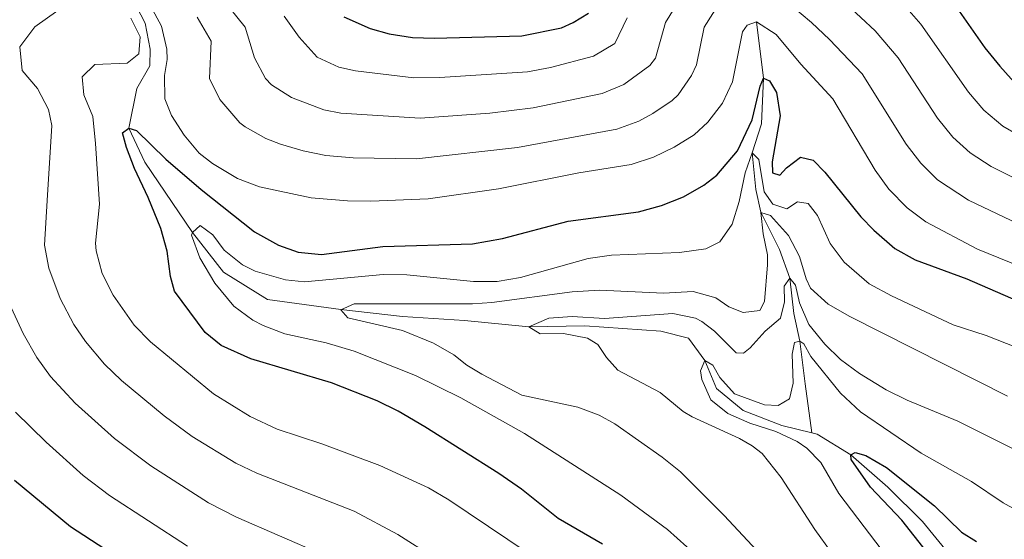
# Model space of a CAD drawing. Units: metres. Extents: x 648340 to 655260, y 734862 to 739643.
# Drawn here: x 648501 to 648710, y 738702 to 738813 of the extents above; entities that cross this region are included whole.
import ezdxf

# ---------------------------------------------------------------- set-up
doc = ezdxf.new("R2010")
doc.units = ezdxf.units.M
doc.header["$MEASUREMENT"] = 0
doc.linetypes.add('DGN Style 3', pattern=[108.296162, 77.354401, -30.941761])
doc.layers.add('Hidrografía', color=7, linetype='Continuous', lineweight=5)
doc.layers.add('Relieve y altimetría', color=7, linetype='Continuous', lineweight=5)

msp = doc.modelspace()

# ---------------------------------------------------------------- linework, layer by layer
at = {"layer": 'Hidrografía', "color": 142, "linetype": 'DGN Style 3', "lineweight": 15}
for points in [[(648523.94, 738818.45, 803.84), (648527.37, 738811.76, 803.69), (648528.46, 738806.25, 802.96), (648528.35, 738802.69, 801.73), (648525.58, 738797.89, 800.71), (648523.88, 738789.48, 800), (648527.29, 738782.24, 799.49), (648537.42, 738767.29, 795), (648544.03, 738758.88, 794.16), (648553.36, 738753.04, 792.85), (648568.99, 738750.9, 790), (648582.11, 738749.47, 789.49), (648595.26, 738748.56, 788.25), (648608.96, 738747.23, 785), (648620.84, 738747.48, 784.34), (648637, 738746.35, 783.11), (648642.94, 738744.82, 781.51), (648646.4, 738740.05, 780), (648648.87, 738734.12, 778.97), (648654.54, 738729.48, 777.73), (648662.79, 738726.29, 777.51), (648669.12, 738724.74, 776.22)], [(648657.37, 738812.07, 805), (648658.88, 738800.13, 800), (648658.41, 738790.36, 795.97), (648656.48, 738784.24, 795), (648657.26, 738776.41, 791.8), (648658.3, 738771.58, 790), (648662.3, 738763.65, 786.65), (648664.45, 738757.6, 785), (648665.29, 738750.05, 781.29), (648666.56, 738744.17, 780), (648667.75, 738735.09, 777.75), (648669.12, 738724.74, 776.22)], [(648669.12, 738724.74, 776.22), (648670.3, 738724.46, 775.99), (648677.41, 738720, 775), (648685.28, 738713.14, 773.54), (648692.66, 738705.86, 772.75), (648699, 738698.17, 772.02), (648699.42, 738697.06, 772.02), (648724.74, 738689.28, 770), (648740.35, 738686.28, 768.43), (648768.56, 738679.55, 765), (648784.63, 738677.84, 764.69), (648802.97, 738678.81, 763.43), (648821.53, 738680.6, 761.55), (648833.11, 738681.04, 760), (648840.45, 738683.42, 759.84), (648848.67, 738685.33, 759.37), (648851.87, 738685.55, 759.22), (648856.77, 738685, 758.28), (648867.94, 738683.6, 757.81), (648877.5, 738682.57, 756.4), (648900.41, 738678.64, 755)]]:
    msp.add_polyline3d(points, dxfattribs=at)
at = {"layer": 'Relieve y altimetría', "color": 30, "linetype": 'Continuous', "lineweight": 5, "flags": 128}
for points, elevation in [([(648565.08, 738698.86), (648546.81, 738706.75), (648540.84, 738709.82), (648528.6, 738717.72), (648520.85, 738723.52), (648512.51, 738730.99), (648507.27, 738736.67), (648504.31, 738740.7), (648501.43, 738745.85), (648496.78, 738755.97), (648495.3, 738760.75), (648495.08, 738765.81), (648495.44, 738774.81), (648495.46, 738780.88), (648494.7, 738787.61), (648493, 738792.32), (648491.54, 738795.16), (648487.24, 738801.7), (648485.38, 738806.45), (648485.12, 738808.18), (648486.45, 738812.9), (648487.28, 738814.1), (648495.73, 738822.07), (648498.03, 738825.08)], 815), ([(648543.64, 738817.21), (648548.62, 738810.93), (648550.59, 738804.42), (648552.98, 738800.05), (648554.24, 738798.66), (648558.48, 738795.96), (648565.4, 738793.37), (648568.95, 738792.69), (648585.87, 738791.6), (648600.66, 738792.69), (648609.88, 738793.8), (648624.57, 738796.83), (648629.16, 738798.73), (648634.71, 738802.79), (648635.91, 738804.36), (648638.03, 738811.92), (648644.85, 738822.96)], 815), ([(648673.45, 738818.72), (648682.63, 738810.13), (648687.47, 738804.41), (648695.85, 738791.61), (648699.12, 738787.54), (648702.85, 738784.22), (648707.27, 738781.34), (648717.11, 738776.42)], 815), ([(648527.53, 738817.42), (648530.82, 738811.18), (648531.99, 738806.26), (648532.05, 738804.08), (648531.48, 738800.7), (648531.57, 738795.7), (648532.99, 738792.14), (648535.66, 738788), (648538.89, 738784.19), (648541.67, 738781.93), (648547.01, 738778.75), (648551.7, 738777.02), (648562.64, 738774.69), (648570.39, 738774.02), (648575.39, 738773.92), (648587.56, 738774.45), (648602.48, 738776.55), (648619.59, 738780.01), (648630.72, 738781.76), (648635.45, 738783.31), (648639.9, 738785.44), (648644.12, 738788.06), (648647.03, 738790.72), (648650.17, 738794.81), (648652.29, 738799.3), (648654.41, 738809.92), (648655.4, 738811.36), (648657.37, 738812.07), (648661.59, 738809.39), (648666.83, 738803.06), (648673.6, 738795.7), (648682.59, 738780.53), (648685.51, 738776.48), (648689.39, 738772.55), (648693.38, 738769.53), (648704.35, 738763.75), (648715.75, 738759.12)], 805), ([(648538.41, 738813.05), (648541.4, 738807.98), (648541.08, 738800.06), (648543.23, 738795.58), (648547.52, 738790.6), (648548.66, 738789.73), (648553.03, 738787.26), (648556.17, 738786.05), (648560.99, 738784.62), (648565.79, 738783.69), (648571.6, 738783.19), (648585.1, 738782.94), (648606.53, 738785.34), (648627.65, 738789.29), (648632.32, 738790.98), (648635.33, 738792.56), (648639.45, 738795.35), (648640.69, 738796.52), (648643.58, 738800.63), (648644.63, 738802.96), (648646.22, 738810.92), (648649.46, 738815.99)], 810), ([(648664.7, 738815.65), (648669.09, 738811.92), (648672.93, 738808.33), (648679.85, 738801.01), (648689.22, 738786.07), (648692.31, 738782.01), (648695.9, 738778.52), (648702.49, 738774.16), (648713.03, 738769.11)], 810), ([(648688.83, 738815.52), (648692.3, 738811.59), (648702.49, 738797.14), (648705.7, 738793.31), (648709.78, 738789.88), (648716.11, 738786.19)], 820), ([(648500.72, 738806.78), (648503.88, 738810.99), (648508.78, 738814.46)], 810), ([(648555.47, 738725.5), (648549.72, 738728.2), (648541.93, 738732.98), (648528.51, 738744.07), (648525.06, 738747.61), (648520.57, 738754), (648518.25, 738758.6), (648516.98, 738763.4), (648516.82, 738765.05), (648517.66, 738773.32), (648516.78, 738786.2), (648516.22, 738791.97), (648514.33, 738796.56), (648513.98, 738800.4), (648516.66, 738802.98), (648523.54, 738803.3), (648526.02, 738805.24), (648526.33, 738808.88), (648524.29, 738812.83)], 805), ([(648556.94, 738813.26), (648560.09, 738808.78), (648563.95, 738804.54), (648568.54, 738802.42), (648572.1, 738801.69), (648584.5, 738800.19), (648590.03, 738800.27), (648608.68, 738801.44), (648613.59, 738802.33), (648622.68, 738804.75), (648627.26, 738807.45), (648629.84, 738812.92)], 820), ([(648588.67, 738698.31), (648581.08, 738703.09), (648571.81, 738708.04), (648551.14, 738716.12), (648546.62, 738718.27), (648537.34, 738723.95), (648531.43, 738728.29), (648522.33, 738735.82), (648518.74, 738739.29), (648514.65, 738744.13), (648512.2, 738747.73), (648509.33, 738753.27), (648506.88, 738759.69), (648505.95, 738764.62), (648506.55, 738774.06), (648507.51, 738790.03), (648506.8, 738793.43), (648504.51, 738797.88), (648501.2, 738801.76), (648500.72, 738806.78)], 810), ([(648650.79, 738693.12), (648638.42, 738704.16), (648628.55, 738711.43), (648608.06, 738724.55), (648594.5, 738732.13), (648584.87, 738736.9), (648571.85, 738742.04), (648565.85, 738743.86), (648557.1, 738745.72), (648552.45, 738747.52), (648550.27, 738748.69), (648546.22, 738751.62), (648542.19, 738756.55), (648539.03, 738761.94), (648537.21, 738766.74), (648537.42, 738767.29), (648539.07, 738768.78), (648541.75, 738766.81), (648544.16, 738763.51), (648548.1, 738760.41), (648550.73, 738759.06), (648557.19, 738757.22), (648561.28, 738756.8), (648578.02, 738758.38), (648583.02, 738758.32), (648597.23, 738756.85), (648602.22, 738756.86), (648607.19, 738757.75), (648621.61, 738761.79), (648626.56, 738762.51), (648641, 738763.04), (648646.59, 738763.83), (648649.57, 738765.32), (648652.2, 738769.08), (648653.72, 738773.85), (648654.98, 738779.97), (648656.48, 738784.24), (648657.84, 738782.8), (648659.04, 738775.96), (648660.88, 738773.29), (648663.81, 738772.34), (648666.13, 738773.79), (648668.39, 738773.45), (648670.32, 738770.89), (648673.03, 738764.96), (648676.04, 738760.98), (648681.34, 738756.39), (648686.09, 738753.82), (648699.17, 738747.69), (648706.21, 738745.38), (648721.54, 738739.36)], 795), ([(648663.33, 738693.38), (648650.47, 738707.16), (648641.24, 738716.42), (648637.35, 738719.56), (648627.26, 738726.59), (648623.91, 738728.49), (648619.35, 738730.14), (648607.48, 738732.75), (648598.97, 738737.16), (648595.81, 738739.1), (648593.03, 738741.32), (648588.66, 738743.75), (648582.12, 738746.48), (648570.46, 738749.14), (648568.99, 738750.89), (648571.82, 738752.1), (648596.99, 738752.15), (648601.11, 738752.42), (648618.17, 738754.68), (648623.98, 738755.03), (648637.63, 738754.39), (648643.9, 738754.74), (648648.72, 738753.44), (648651.51, 738751.49), (648654.52, 738750.27), (648658.08, 738750.72), (648659.08, 738752.61), (648659.71, 738760.44), (648659.73, 738762.57), (648658.78, 738767), (648658.31, 738771.57), (648660.34, 738770.88), (648664.19, 738766.62), (648666.5, 738762.21), (648667.97, 738757.43), (648668.88, 738755.45), (648672.59, 738752.09), (648677.22, 738749.43), (648710.72, 738732.48)], 790), ([(648676.72, 738694.55), (648669.78, 738704.15), (648662.64, 738715.24), (648658.59, 738720.32), (648656.46, 738721.98), (648653.73, 738723.49), (648643.71, 738728.12), (648641.79, 738729.27), (648636.9, 738733.27), (648627.89, 738738), (648625.47, 738740.7), (648623.63, 738743.5), (648621.47, 738744.84), (648616.35, 738745.8), (648611.35, 738745.76), (648608.97, 738747.22), (648613.2, 738749.08), (648618.2, 738749.46), (648625.05, 738749.03), (648639.55, 738750.05), (648644.43, 738749.07), (648645.78, 738748.39), (648648.46, 738746.3), (648653.04, 738741.73), (648654.64, 738741.61), (648656.06, 738742.77), (648659.19, 738746.3), (648662.48, 738749.05), (648663.35, 738752.57), (648663.29, 738755.92), (648664.46, 738757.6), (648665.7, 738756.08), (648666.51, 738752.32), (648668.54, 738747.76), (648671.91, 738743.57), (648675.27, 738740.32), (648679.27, 738737.3), (648684.94, 738733.88), (648689.42, 738731.64), (648700.21, 738727.19), (648712.21, 738721.17)], 785), ([(648686.79, 738696.15), (648674.89, 738711.82), (648671.05, 738718.39), (648668.09, 738721.44), (648666.03, 738722.84), (648661.5, 738724.96), (648655.97, 738726.79), (648651.25, 738728.83), (648647.7, 738731.71), (648645.73, 738736.02), (648645.47, 738737.92), (648646.4, 738740.05), (648648.1, 738739.08), (648649.59, 738736.45), (648652.7, 738732.97), (648659.06, 738730.66), (648661.97, 738730.5), (648664.39, 738731.95), (648665.14, 738735.3), (648664.98, 738741.46), (648665.46, 738743.91), (648666.56, 738744.17), (648667.47, 738743.61), (648668.95, 738740.95), (648675.23, 738733.13), (648679.5, 738729.16), (648692.39, 738720.41), (648703.09, 738714.36), (648709.81, 738709.84), (648714.57, 738707.19)], 780), ([(648536.4, 738700.63), (648519.81, 738711.41), (648514.18, 738715.62), (648506.32, 738722.74), (648499.81, 738729.13)], 820), ([(648612.95, 738696.4), (648591.92, 738710.45), (648587.63, 738713.02), (648577.26, 738717.75), (648564.97, 738722.39), (648555.47, 738725.5)], 805)]:
    msp.add_lwpolyline(points, dxfattribs=dict(at, elevation=elevation))
at = {"layer": 'Relieve y altimetría', "color": 30, "linetype": 'Continuous', "lineweight": 25, "flags": 128}
for points, elevation in [([(648698.48, 738817.23), (648705.95, 738806.54), (648709.12, 738802.68), (648712.74, 738798.61)], 825), ([(648569.6, 738813.14), (648575.25, 738810.69), (648579.24, 738809.52), (648584.19, 738808.76), (648588.89, 738808.57), (648607.48, 738809.08), (648615.9, 738810.79), (648618.42, 738811.9), (648621.65, 738813.91)], 825), ([(648624.62, 738701.08), (648615.19, 738706.49), (648607.37, 738712.72), (648602.57, 738716.06), (648586.86, 738726.01), (648581.18, 738729.34), (648576.68, 738731.52), (648567, 738735.33), (648549.85, 738740.43), (648543.54, 738743.27), (648540.16, 738746.05), (648533.63, 738754.82), (648532.77, 738757.96), (648532.02, 738763.3), (648530.69, 738768.12), (648528.02, 738774.71), (648525.09, 738780.87), (648523.37, 738785.33), (648522.55, 738788.51), (648523.88, 738789.48), (648525.56, 738788.94), (648531.78, 738782.85), (648539.26, 738776.44), (648550.62, 738767.42), (648555.73, 738764.6), (648559.89, 738763.14), (648564.89, 738762.63), (648577.94, 738764.29), (648597.01, 738764.89), (648603.34, 738765.99), (648617.31, 738769.73), (648632.27, 738771.71), (648637.15, 738773.01), (648641.83, 738774.88), (648646.17, 738777.36), (648648.91, 738779.45), (648653.35, 738784.64), (648656.48, 738791.27), (648658.17, 738798.37), (648658.88, 738800.13), (648660.12, 738799.55), (648661.64, 738797.05), (648662.43, 738792.1), (648660.71, 738782.3), (648660.81, 738779.95), (648662.37, 738779.46), (648663.78, 738781.03), (648666.7, 738783.3), (648669.43, 738782.65), (648671.93, 738780.12), (648679.59, 738770.59), (648682.3, 738767.79), (648686.78, 738763.92), (648691.14, 738761.46), (648702.13, 738757.47), (648727.18, 738746.52)], 800), ([(648693.53, 738699.5), (648688.25, 738706.16), (648681.64, 738713.16), (648677.48, 738719.06), (648677.41, 738720), (648678.35, 738720.55), (648680.65, 738719.87), (648685.01, 738717.34), (648695.24, 738709.22), (648701, 738703.57), (648704.14, 738701.62)], 775), ([(648531.96, 738691.44), (648511.49, 738704.7), (648499.55, 738714.58)], 825)]:
    msp.add_lwpolyline(points, dxfattribs=dict(at, elevation=elevation))

doc.saveas('drawing.dxf')
